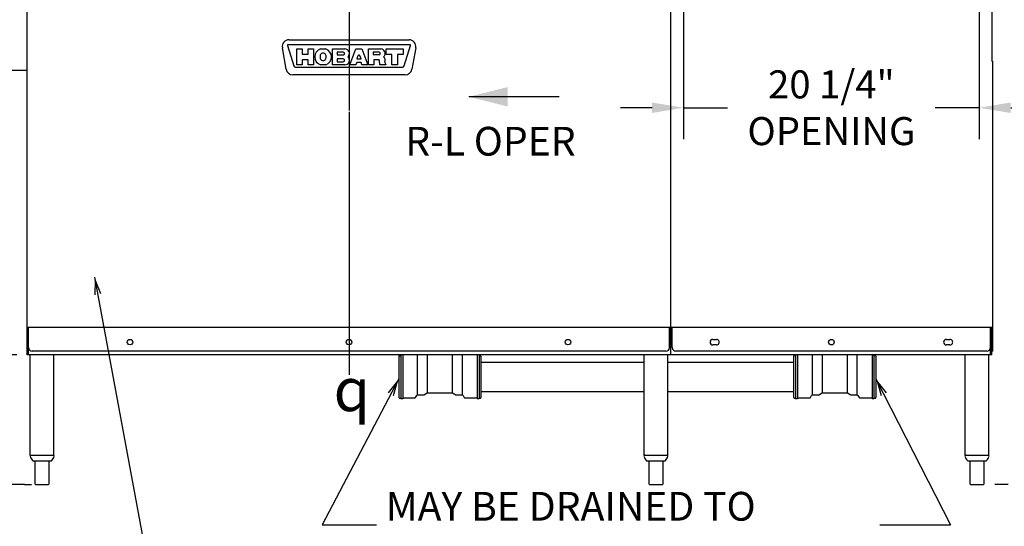
# Model space of a CAD drawing. Extents: x 0 to 411, y 0 to 262.
# Drawn here: x 67 to 135, y 45 to 80 of the extents above; entities that cross this region are included whole.
import ezdxf

# ---------------------------------------------------------------- set-up
doc = ezdxf.new("R2010")
doc.units = 0
doc.header["$LTSCALE"] = 12
doc.header["$MEASUREMENT"] = 0
for name, pattern in [('C_CENTER_L', [3.45, 1.5, -0.15, 0.15, -0.15, 1.5]), ('C_DASHED_M', [0.225, 0.075, -0.15]), ('C_SOLID_L', [0]), ('C_SOLID_M', [0])]:
    doc.linetypes.add(name, pattern=pattern)
doc.layers.get('0').update_dxf_attribs({"linetype": 'C_SOLID_M'})
doc.layers.get('Defpoints').update_dxf_attribs({"linetype": 'CONTINUOUS'})
doc.styles.get("Standard").update_dxf_attribs({"font": 'romans.shx'})
doc.dimstyles.get("Standard").update_dxf_attribs({"dimscale": 12, "dimtxt": 0.16, "dimasz": 0.18, "dimexe": 0.18, "dimexo": 0.06, "dimgap": 0.09, "dimtad": 0, "dimtih": 1, "dimtoh": 1, "dimdec": 3, "dimdsep": 46, "dimlunit": 5, "dimtxsty": 'Standard', "dimcen": 0.09, "dimaunit": 1, "dimadec": 0, "dimazin": 2, "dimtfac": 1, "dimtdec": 3, "dimtmove": 0, "dimatfit": 3, "dimfxl": 1, "dimfrac": 2, "dimtolj": 1, "dimtzin": 0, "dimarcsym": 0})

# ---------------------------------------------------------------- blocks, each defined once
blk = doc.blocks.new('*D841')
at = {"color": 0, "linetype": 'Continuous', "lineweight": -2}
for p, q in [((132.529, 113.781), (166.765, 113.781)), ((164.605, 111.621), (164.605, 83.552)), ((164.605, 50.403), (164.605, 78.472)), ((154.677, 48.243), (166.765, 48.243))]:
    blk.add_line(p, q, dxfattribs=at).dxf.unprotected_set("ltscale", 0)
at = {"color": 0}
for points in [[(164.965, 111.621), (164.245, 111.621), (164.605, 113.781)], [(164.245, 50.403), (164.965, 50.403), (164.605, 48.243)]]:
    blk.add_solid(points, dxfattribs=at)
at = {"layer": 'Defpoints', "color": 0}
for p in [(131.809, 113.781), (164.605, 113.781), (153.957, 48.243)]:
    blk.add_point(p, dxfattribs=at)
at = {"color": 0, "insert": (164.605, 81.012), "char_height": 1.92, "attachment_point": 5}
blk.add_mtext('\\A1;65 9/16"', dxfattribs=at)
blk = doc.blocks.new('*D842')
at = {"color": 0, "linetype": 'Continuous', "lineweight": -2}
for p, q in [((112.832, 81.59), (112.832, 71.882)), ((133.082, 81.59), (133.082, 71.882)), ((110.672, 74.042), (108.512, 74.042)), ((112.832, 74.042), (115.845, 74.042)), ((133.082, 74.042), (130.07, 74.042)), ((135.242, 74.042), (137.402, 74.042))]:
    blk.add_line(p, q, dxfattribs=at).dxf.unprotected_set("ltscale", 0)
at = {"color": 0}
for points in [[(110.672, 73.682), (110.672, 74.402), (112.832, 74.042)], [(135.242, 74.402), (135.242, 73.682), (133.082, 74.042)]]:
    blk.add_solid(points, dxfattribs=at)
at = {"layer": 'Defpoints', "color": 0}
for p in [(112.832, 82.31), (133.082, 82.31), (112.832, 74.042)]:
    blk.add_point(p, dxfattribs=at)
at = {"color": 0, "insert": (122.957, 74.042), "char_height": 1.92, "attachment_point": 5}
blk.add_mtext('\\A1;20 1/4"\\POPENING', dxfattribs=at)
blk = doc.blocks.new('*D845')
at = {"color": 0, "linetype": 'Continuous', "lineweight": -2}
for p, q in [((60.352, 59.277), (60.352, 61.437)), ((67.143, 57.117), (58.192, 57.117)), ((60.352, 57.117), (60.352, 55.22)), ((60.352, 48.242), (60.352, 50.14)), ((67.437, 48.242), (58.192, 48.242)), ((60.352, 46.082), (60.352, 43.922))]:
    blk.add_line(p, q, dxfattribs=at).dxf.unprotected_set("ltscale", 0)
at = {"color": 0}
for points in [[(59.992, 59.277), (60.712, 59.277), (60.352, 57.117)], [(60.712, 46.082), (59.992, 46.082), (60.352, 48.242)]]:
    blk.add_solid(points, dxfattribs=at)
at = {"layer": 'Defpoints', "color": 0}
for p in [(67.863, 57.117), (60.352, 48.242), (68.157, 48.242)]:
    blk.add_point(p, dxfattribs=at)
at = {"color": 0, "insert": (60.352, 52.68), "char_height": 1.92, "attachment_point": 5}
blk.add_mtext('\\A1;8 7/8"', dxfattribs=at)
blk = doc.blocks.new('*D846')
at = {"color": 0, "linetype": 'Continuous', "lineweight": -2}
for p, q in [((56.939, 82.237), (48.616, 82.237)), ((50.776, 80.077), (50.776, 67.46)), ((50.776, 50.402), (50.776, 63.02)), ((67.437, 48.242), (48.616, 48.242))]:
    blk.add_line(p, q, dxfattribs=at).dxf.unprotected_set("ltscale", 0)
at = {"color": 0}
for points in [[(51.136, 80.077), (50.416, 80.077), (50.776, 82.237)], [(50.416, 50.402), (51.136, 50.402), (50.776, 48.242)]]:
    blk.add_solid(points, dxfattribs=at)
at = {"layer": 'Defpoints', "color": 0}
for p in [(57.659, 82.237), (50.776, 48.242), (68.157, 48.242)]:
    blk.add_point(p, dxfattribs=at)
at = {"color": 0, "insert": (50.776, 65.24), "char_height": 1.92, "attachment_point": 5}
blk.add_mtext('\\A1;34"', dxfattribs=at)
blk = doc.blocks.new('*D849')
at = {"color": 0, "linetype": 'Continuous', "lineweight": -2}
for p, q in [((60.498, 116.722), (5.995, 116.722)), ((8.155, 114.562), (8.155, 77.494)), ((8.155, 50.402), (8.155, 72.414)), ((67.673, 48.242), (5.995, 48.242))]:
    blk.add_line(p, q, dxfattribs=at).dxf.unprotected_set("ltscale", 0)
at = {"color": 0}
for points in [[(8.515, 114.562), (7.795, 114.562), (8.155, 116.722)], [(7.795, 50.402), (8.515, 50.402), (8.155, 48.242)]]:
    blk.add_solid(points, dxfattribs=at)
at = {"layer": 'Defpoints', "color": 0}
for p in [(61.218, 116.722), (8.155, 48.242), (68.393, 48.242)]:
    blk.add_point(p, dxfattribs=at)
at = {"color": 0, "insert": (8.155, 74.954), "char_height": 1.92, "attachment_point": 5}
blk.add_mtext('\\A1;68 1/2"', dxfattribs=at)

msp = doc.modelspace()

# ---------------------------------------------------------------- linework, layer by layer
at = {"linetype": 'C_CENTER_L'}
msp.add_line((89.9102, 115.2539), (89.9102, 54.7445), dxfattribs=at)
at = {"color": 160, "linetype": 'Continuous'}
for p, q in [((67.8629, 57.1174), (67.8629, 82.2364)), ((111.9575, 57.1174), (111.9575, 82.2003)), ((133.9575, 82.2003), (133.9575, 77.2423)), ((133.9575, 77.2423), (133.9925, 77.2423)), ((133.9925, 77.2423), (133.9925, 57.3673)), ((58.0217, 76.6114), (67.8629, 76.6114)), ((133.9575, 57.3673), (133.9925, 57.3673)), ((133.9575, 57.1163), (133.9575, 57.3673)), ((133.9575, 57.1174), (67.8629, 57.1174)), ((68.0709, 50.2423), (68.0709, 57.1174)), ((69.696, 50.2423), (69.696, 57.1174)), ((93.3267, 57.0339), (93.3267, 54.1959)), ((93.3577, 57.0649), (93.4517, 57.0649)), ((93.4517, 57.1174), (93.4517, 54.1149)), ((93.5857, 57.1174), (93.5857, 54.1149)), ((98.6928, 57.1174), (98.6928, 54.1149)), ((98.8268, 57.1174), (98.8268, 54.1149)), ((98.8268, 57.0649), (98.9208, 57.0649)), ((98.9518, 57.0339), (98.9518, 54.1959)), ((110.1245, 50.2423), (110.1245, 57.1174)), ((111.7495, 50.2423), (111.7495, 57.1174)), ((120.3737, 54.1966), (120.3737, 57.0346)), ((120.4047, 57.0656), (120.4987, 57.0656)), ((120.4987, 57.1174), (120.4987, 54.1156)), ((120.6327, 57.1171), (120.6327, 54.1156)), ((125.7397, 57.1171), (125.7397, 54.1156)), ((125.8737, 57.1174), (125.8737, 54.1156)), ((125.8737, 57.0656), (125.9677, 57.0656)), ((125.9987, 57.0346), (125.9987, 54.1966)), ((132.1217, 50.2421), (132.1217, 57.1171)), ((133.7467, 50.2421), (133.7467, 57.1171)), ((98.9518, 56.6156), (110.1245, 56.6156)), ((111.7495, 56.6156), (120.3737, 56.6156)), ((93.3577, 54.1649), (93.4517, 54.1649)), ((93.5857, 54.1149), (93.4517, 54.1149)), ((93.5857, 54.1774), (94.4154, 54.1774)), ((94.4699, 54.2089), (94.5499, 54.3474)), ((94.6045, 54.3789), (95.0099, 54.3789)), ((95.0414, 54.3873), (95.2694, 54.519)), ((95.3009, 54.5274), (96.9777, 54.5274)), ((97.0092, 54.519), (97.2372, 54.3873)), ((97.2687, 54.3789), (97.6741, 54.3789)), ((97.7287, 54.3474), (97.8086, 54.2089)), ((97.8632, 54.1774), (98.6928, 54.1774)), ((98.8268, 54.1149), (98.6928, 54.1149)), ((98.8268, 54.1649), (98.9208, 54.1649)), ((98.9518, 54.6156), (110.1245, 54.6156)), ((111.7495, 54.6156), (120.3737, 54.6156)), ((120.4047, 54.1656), (120.4987, 54.1656)), ((120.6327, 54.1156), (120.4987, 54.1156)), ((120.6327, 54.1781), (121.4623, 54.1781)), ((121.5169, 54.2096), (121.5969, 54.3481)), ((121.6514, 54.3796), (122.0568, 54.3796)), ((122.0883, 54.3881), (122.3163, 54.5197)), ((122.3478, 54.5281), (124.0246, 54.5281)), ((124.0561, 54.5197), (124.2841, 54.3881)), ((124.3156, 54.3796), (124.721, 54.3796)), ((124.7756, 54.3481), (124.8555, 54.2096)), ((124.9101, 54.1781), (125.7397, 54.1781)), ((125.8737, 54.1156), (125.7397, 54.1156)), ((125.8737, 54.1656), (125.9677, 54.1656)), ((68.0709, 50.2423), (69.696, 50.2423)), ((110.1246, 50.2423), (111.7494, 50.2423)), ((132.1218, 50.2421), (133.7466, 50.2421)), ((68.2712, 49.8683), (69.4957, 49.8683)), ((68.3934, 49.8683), (68.3934, 48.2806)), ((69.3734, 48.2806), (69.3734, 49.8683)), ((110.3247, 49.8683), (111.5492, 49.8683)), ((110.447, 49.8683), (110.447, 48.2806)), ((111.427, 48.2806), (111.427, 49.8683)), ((132.322, 49.8681), (133.5465, 49.8681)), ((132.4442, 49.8681), (132.4442, 48.2804)), ((133.4242, 48.2804), (133.4242, 49.8681)), ((68.4834, 48.2423), (69.2834, 48.2423)), ((110.537, 48.2423), (111.337, 48.2423)), ((132.5342, 48.2421), (133.3342, 48.2421))]:
    msp.add_line(p, q, dxfattribs=at)
at = {"color": 2, "linetype": 'Continuous'}
for p, q in [((85.7016, 78.3157), (86.1317, 76.909)), ((94.0882, 78.357), (85.7322, 78.357)), ((85.8002, 78.7), (94.0202, 78.7)), ((93.6887, 76.909), (94.1188, 78.3157)), ((85.6025, 76.6783), (85.3423, 78.1543)), ((86.3352, 76.981), (86.3352, 78.069)), ((86.3352, 78.069), (86.7102, 78.069)), ((86.7102, 78.069), (86.7102, 77.708)), ((86.7102, 77.708), (87.1102, 77.708)), ((87.1102, 77.708), (87.1102, 78.069)), ((87.1102, 78.069), (87.4852, 78.069)), ((87.4852, 78.069), (87.4852, 76.981)), ((87.9352, 77.588), (87.9352, 77.462)), ((87.949, 78.069), (88.3215, 78.069)), ((88.3352, 77.462), (88.3352, 77.588)), ((88.7842, 78.069), (89.6247, 78.069)), ((88.7842, 76.981), (88.7842, 78.069)), ((89.5077, 77.8463), (89.1059, 77.8463)), ((89.1059, 77.8463), (89.1059, 77.6548)), ((89.1059, 77.6548), (89.5077, 77.6548)), ((89.9762, 76.981), (90.3821, 78.069)), ((90.3821, 78.069), (90.7863, 78.069)), ((90.7863, 78.069), (91.1922, 76.981)), ((91.2342, 78.069), (92.0793, 78.069)), ((91.2342, 76.981), (91.2342, 78.069)), ((91.9712, 77.8403), (91.5559, 77.8403)), ((91.5559, 77.8403), (91.5559, 77.6778)), ((91.5559, 77.6778), (91.9712, 77.6778)), ((92.4592, 78.069), (93.6092, 78.069)), ((92.4592, 77.694), (92.4592, 78.069)), ((92.8467, 77.694), (92.4592, 77.694)), ((92.8467, 76.981), (92.8467, 77.694)), ((93.6092, 77.694), (93.2217, 77.694)), ((93.2217, 77.694), (93.2217, 76.981)), ((93.6092, 78.069), (93.6092, 77.694)), ((94.4781, 78.1543), (94.2179, 76.6783)), ((86.7102, 76.981), (86.3352, 76.981)), ((86.7102, 77.333), (86.7102, 76.981)), ((87.1102, 77.333), (86.7102, 77.333)), ((87.1102, 76.981), (87.1102, 77.333)), ((87.4852, 76.981), (87.1102, 76.981)), ((88.3215, 76.981), (87.949, 76.981)), ((89.6247, 76.981), (88.7842, 76.981)), ((89.5077, 77.3863), (89.1059, 77.3863)), ((89.1059, 77.3863), (89.1059, 77.1948)), ((89.1059, 77.1948), (89.5077, 77.1948)), ((90.3763, 76.981), (89.9762, 76.981)), ((90.4356, 77.14), (90.3763, 76.981)), ((90.7328, 77.14), (90.4356, 77.14)), ((90.501, 77.5693), (90.4361, 77.3953)), ((90.4361, 77.3953), (90.7323, 77.3953)), ((90.7323, 77.3953), (90.6674, 77.5693)), ((90.7921, 76.981), (90.7328, 77.14)), ((91.1922, 76.981), (90.7921, 76.981)), ((91.6092, 76.981), (91.2342, 76.981)), ((91.9572, 77.325), (91.6092, 77.325)), ((91.6092, 77.325), (91.6092, 76.981)), ((92.0254, 76.981), (91.999, 77.2867)), ((92.4287, 76.981), (92.0254, 76.981)), ((92.375, 77.1684), (92.4287, 76.981)), ((93.2217, 76.981), (92.8467, 76.981)), ((93.7599, 76.294), (86.0605, 76.294)), ((86.2397, 76.829), (93.5807, 76.829))]:
    msp.add_line(p, q, dxfattribs=at)
at = {"color": 222, "linetype": 'Continuous'}
msp.add_line((104.3082, 74.7916), (98.1155, 74.7916), dxfattribs=at).dxf.unprotected_set("ltscale", 0)
at = {"color": 222}
msp.add_line((72.4809, 62.4411), (76.3746, 41.3741), dxfattribs=at).dxf.unprotected_set("ltscale", 0)
at = {"linetype": 'Continuous'}
for p, q in [((133.9575, 58.9965), (67.8629, 58.9965)), ((67.9609, 57.1174), (67.9609, 58.9965)), ((111.8595, 57.6174), (111.8595, 58.9965)), ((112.0555, 57.6163), (112.0555, 58.9953)), ((133.8595, 57.1174), (133.8595, 58.9965)), ((133.9575, 57.3673), (133.9575, 58.9965)), ((133.9925, 58.9965), (133.9575, 58.9965)), ((114.8325, 58.1788), (115.0825, 58.1788)), ((130.8325, 58.1788), (131.0825, 58.1788)), ((111.6095, 57.3674), (68.2109, 57.3674)), ((133.6095, 57.3663), (112.3055, 57.3663)), ((115.0825, 57.8038), (114.8325, 57.8038)), ((131.0825, 57.8038), (130.8325, 57.8038)), ((94.6045, 54.3789), (94.6045, 57.1174)), ((95.2694, 57.1174), (95.2694, 54.519)), ((97.0092, 54.519), (97.0092, 57.1174)), ((97.6741, 54.3789), (97.6741, 57.1174)), ((121.6514, 54.3796), (121.6514, 57.1171)), ((122.3163, 57.1171), (122.3163, 54.5197)), ((124.0562, 54.5197), (124.0562, 57.1171)), ((124.721, 54.3796), (124.721, 57.1171)), ((126.2741, 45.4816), (131.1101, 45.4816))]:
    msp.add_line(p, q, dxfattribs=at)
for p, q in [((93.3267, 55.4899), (88.0791, 45.4816)), ((125.9987, 55.4899), (131.1101, 45.4816)), ((88.0791, 45.4816), (91.7972, 45.4816))]:
    msp.add_line(p, q).dxf.unprotected_set("ltscale", 0)
at = {"color": 20, "linetype": 'C_DASHED_M'}
for p, q in [((37.988, 48.2423), (68.1569, 48.2423)), ((153.957, 48.2425), (133.6631, 48.2425))]:
    msp.add_line(p, q, dxfattribs=at)
at = {"color": 2, "linetype": 'Continuous', "flags": 128}
for points in [[(90.5078, 77.5835), (90.5069, 77.582), (90.5061, 77.5804), (90.5052, 77.5789), (90.5045, 77.5773), (90.5037, 77.5757), (90.503, 77.5742), (90.5023, 77.5726), (90.5017, 77.571), (90.501, 77.5693)], [(90.6606, 77.5835), (90.6596, 77.5852), (90.6586, 77.5869), (90.6563, 77.5907), (90.655, 77.5927), (90.6536, 77.5948), (90.6521, 77.597), (90.6505, 77.5992), (90.6487, 77.6016), (90.6467, 77.6041), (90.6445, 77.6067), (90.6421, 77.6093), (90.6396, 77.6119), (90.6369, 77.6145), (90.634, 77.617), (90.6311, 77.6193), (90.6281, 77.6216), (90.625, 77.6236), (90.6218, 77.6255), (90.6186, 77.6272), (90.6154, 77.6288), (90.6121, 77.6302), (90.6088, 77.6314), (90.6054, 77.6325), (90.602, 77.6334), (90.5986, 77.6342), (90.5951, 77.6348), (90.5915, 77.6352), (90.5879, 77.6355), (90.5842, 77.6356), (90.5806, 77.6355), (90.577, 77.6352), (90.5734, 77.6348), (90.5699, 77.6342), (90.5665, 77.6334), (90.563, 77.6325), (90.5597, 77.6314), (90.5564, 77.6302), (90.5531, 77.6288), (90.5499, 77.6273), (90.5466, 77.6255), (90.5435, 77.6237), (90.5404, 77.6216), (90.5374, 77.6194), (90.5344, 77.617), (90.5316, 77.6145), (90.5289, 77.6119), (90.5263, 77.6093), (90.5239, 77.6067), (90.5217, 77.6041), (90.5197, 77.6016), (90.5179, 77.5992), (90.5163, 77.5969), (90.5148, 77.5947), (90.5134, 77.5926), (90.5109, 77.5887), (90.5098, 77.5869), (90.5088, 77.5851), (90.5078, 77.5835)], [(90.6606, 77.5835), (90.6596, 77.5852), (90.6586, 77.5869), (90.6575, 77.5887), (90.6563, 77.5907), (90.655, 77.5927), (90.6536, 77.5948), (90.6521, 77.597), (90.6505, 77.5992), (90.6487, 77.6016), (90.6467, 77.6041), (90.6445, 77.6067), (90.6421, 77.6093), (90.6396, 77.6119), (90.6369, 77.6145), (90.634, 77.617), (90.6311, 77.6193), (90.6281, 77.6216), (90.625, 77.6236), (90.6218, 77.6255), (90.6186, 77.6272), (90.6154, 77.6288), (90.6121, 77.6302), (90.6088, 77.6314), (90.6054, 77.6325), (90.602, 77.6334), (90.5986, 77.6342), (90.5951, 77.6348), (90.5915, 77.6352), (90.5879, 77.6355), (90.5842, 77.6356), (90.5806, 77.6355), (90.577, 77.6352), (90.5734, 77.6348), (90.5699, 77.6342), (90.5665, 77.6334), (90.563, 77.6325), (90.5597, 77.6314), (90.5564, 77.6302), (90.5531, 77.6288), (90.5499, 77.6273), (90.5466, 77.6255), (90.5435, 77.6237), (90.5404, 77.6216), (90.5374, 77.6194), (90.5344, 77.617), (90.5316, 77.6145), (90.5289, 77.6119), (90.5263, 77.6093), (90.5239, 77.6067), (90.5217, 77.6041), (90.5197, 77.6016), (90.5179, 77.5992), (90.5163, 77.5969), (90.5148, 77.5947), (90.5134, 77.5926), (90.5121, 77.5906), (90.5109, 77.5887), (90.5098, 77.5869), (90.5088, 77.5851), (90.5078, 77.5835)], [(90.6674, 77.5693), (90.6668, 77.571), (90.6661, 77.5726), (90.6654, 77.5742), (90.6647, 77.5758), (90.6639, 77.5774), (90.6631, 77.5789), (90.6623, 77.5805), (90.6615, 77.582), (90.6606, 77.5835)]]:
    msp.add_lwpolyline(points, dxfattribs=at)
at = {"color": 222}
msp.add_lwpolyline([(72.9059, 61.3008), (72.5142, 62.2606), (72.4914, 61.2242)], dxfattribs=at).dxf.unprotected_set("ltscale", 0)
for points in [[(92.9568, 54.3306), (93.2415, 55.3274), (92.5835, 54.5263)], [(126.7315, 54.5184), (126.0822, 55.3265), (126.3561, 54.3267)]]:
    msp.add_lwpolyline(points).dxf.unprotected_set("ltscale", 0)
at = {"linetype": 'Continuous'}
for centre in [(74.91, 57.9924), (89.9102, 57.9924), (104.9104, 57.9924), (122.9575, 57.9913)]:
    msp.add_circle(centre, 0.1875, dxfattribs=at)
at = {"color": 2, "linetype": 'Continuous'}
for centre, radius, start, end in [((85.8002, 78.235), 0.465, 90.000003, 190.000003), ((85.7322, 78.325), 0.032, 90.000003, 197.000004), ((94.0202, 78.235), 0.465, 350, 90.000003), ((94.0882, 78.325), 0.032, 343.000001, 90.000003), ((88.1352, 77.525), 0.575, 108.899717, 251.100294), ((88.1352, 77.588), 0.2, 0, 180.000005), ((88.1352, 77.525), 0.575, 288.899718, 71.100282), ((89.5077, 77.7505), 0.0958, 269.999997, 90.000003), ((89.6247, 77.7595), 0.3095, 310.740461, 90.000003), ((91.9712, 77.759), 0.0813, 269.999997, 90.000003), ((92.0793, 77.759), 0.31, 310.706135, 90.000003), ((86.2397, 76.942), 0.113, 196.999994, 269.999997), ((88.1352, 77.462), 0.2, 179.999995, 0), ((89.5077, 77.2905), 0.0958, 269.999997, 90.000003), ((89.6247, 77.2905), 0.3095, 269.999997, 49.259539), ((91.9572, 77.283), 0.042, 4.926411, 90.000003), ((92.0793, 77.289), 0.31, 342.734498, 49.293865), ((92.4231, 77.1822), 0.05, 162.734503, 195.999996), ((93.5807, 76.942), 0.113, 269.999997, 343.000001), ((86.0605, 76.759), 0.465, 190.000007, 269.999997), ((93.7599, 76.759), 0.465, 269.999997, 350)]:
    msp.add_arc(centre, radius, start, end, dxfattribs=at)
at = {"linetype": 'Continuous'}
for centre, radius, start, end in [((114.8325, 57.9913), 0.1875, 90.000003, 270.000001), ((115.0825, 57.9913), 0.1875, 269.999997, 90.000003), ((130.8325, 57.9913), 0.1875, 90.000003, 270.000001), ((131.0825, 57.9913), 0.1875, 269.999997, 90.000003), ((68.2109, 57.6174), 0.25, 179.999995, 269.999997), ((111.6095, 57.6174), 0.25, 269.999997, 0), ((112.3055, 57.6163), 0.25, 180.000009, 269.999997), ((133.6095, 57.6163), 0.25, 269.999997, 0)]:
    msp.add_arc(centre, radius, start, end, dxfattribs=at)
at = {"color": 160, "linetype": 'Continuous'}
for centre, radius, start, end in [((93.3577, 57.0339), 0.031, 90.000003, 180.000005), ((98.9208, 57.0339), 0.031, 0.000027, 90.000003), ((120.4047, 57.0346), 0.031, 90.000003, 179.999978), ((125.9677, 57.0346), 0.031, 0.000016, 90.000003), ((93.3577, 54.1959), 0.031, 180.000005, 270.000001), ((94.4154, 54.2404), 0.063, 270.000079, 330.000037), ((94.6045, 54.3159), 0.063, 90.000003, 149.999997), ((95.0099, 54.4419), 0.063, 269.999997, 299.999998), ((95.3009, 54.4644), 0.063, 90.000003, 120.000003), ((96.9777, 54.4644), 0.063, 60.000002, 90.000003), ((97.2687, 54.4419), 0.063, 239.999997, 269.999997), ((97.6741, 54.3159), 0.063, 30.000001, 90.000003), ((97.8632, 54.2404), 0.063, 209.999962, 269.999936), ((98.9208, 54.1959), 0.031, 269.999997, 0.000027), ((120.4047, 54.1966), 0.031, 179.999978, 270.000001), ((121.4623, 54.2411), 0.063, 270.000079, 330.000037), ((121.6514, 54.3166), 0.063, 90.000003, 149.999997), ((122.0568, 54.4426), 0.063, 269.999997, 299.999998), ((122.3478, 54.4651), 0.063, 90.000003, 120.000003), ((124.0246, 54.4651), 0.063, 60.000002, 90.000003), ((124.3156, 54.4426), 0.063, 239.999997, 269.999997), ((124.721, 54.3166), 0.063, 30.000001, 90.000003), ((124.9101, 54.2411), 0.063, 209.999962, 269.999936), ((125.9677, 54.1966), 0.031, 269.999997, 0.000016), ((68.1214, 50.1793), 0.063, 90.000003, 180.000005), ((68.8834, 50.4585), 0.871, 198.697201, 220.730872), ((68.8834, 50.4585), 0.871, 319.269133, 341.302799), ((69.6455, 50.1793), 0.063, 0, 90.000003), ((110.175, 50.1793), 0.063, 90.000003, 179.999978), ((110.937, 50.4585), 0.871, 198.697201, 220.730872), ((110.937, 50.4585), 0.871, 319.269133, 341.302799), ((111.699, 50.1793), 0.063, 0.000016, 90.000003), ((132.1722, 50.1791), 0.063, 90.000003, 179.999978), ((132.9342, 50.4583), 0.871, 198.697201, 220.730872), ((132.9342, 50.4583), 0.871, 319.269133, 341.302799), ((133.6962, 50.1791), 0.063, 0.000016, 90.000003), ((68.2712, 49.9313), 0.063, 220.730872, 269.999997), ((69.4957, 49.9313), 0.063, 269.999997, 319.269133), ((110.3247, 49.9313), 0.063, 220.730872, 269.999997), ((111.5492, 49.9313), 0.063, 269.999997, 319.269133), ((132.322, 49.9311), 0.063, 220.730872, 269.999997), ((133.5465, 49.9311), 0.063, 269.999997, 319.269133), ((68.4834, 48.3673), 0.125, 223.945514, 269.999997), ((69.2834, 48.3673), 0.125, 269.999997, 316.054481), ((110.537, 48.3673), 0.125, 223.945514, 269.999997), ((111.337, 48.3673), 0.125, 269.999997, 316.054481), ((132.5342, 48.3671), 0.125, 223.945514, 269.999997), ((133.3342, 48.3671), 0.125, 269.999997, 316.054481)]:
    msp.add_arc(centre, radius, start, end, dxfattribs=at)
at = {"color": 222, "linetype": 'Continuous'}
msp.add_solid([(100.7861, 75.4574), (100.7861, 74.1257), (98.1155, 74.7916)], dxfattribs=at).dxf.unprotected_set("ltscale", 0)

# ---------------------------------------------------------------- texts
at = {"color": 222, "linetype": 'C_SOLID_L', "insert": (93.761, 70.151), "char_height": 1.96875, "attachment_point": 7}
msp.add_mtext('R-L OPER', dxfattribs=at).dxf.unprotected_set("ltscale", 0)
at = {"linetype": 'C_SOLID_L', "attachment_point": 7}
for s, insert, char_height in [('\\Fgdt;q', (88.8555, 53.268), 2.95313), ('MAY BE DRAINED TO\\PEITHER SIDE OF VALVE,\\PPLUG OPPOSITE SIDE.', (92.43, 38.5909), 1.968757)]:
    msp.add_mtext(s, dxfattribs=dict(at, insert=insert, char_height=char_height)).dxf.unprotected_set("ltscale", 0)

# ---------------------------------------------------------------- dimensions: what is measured, and where the dimension line sits
at = {"linetype": 'Continuous'}
for base, p1, p2, text, picture, middle in [((8.1552, 48.2425), (61.2182, 116.7223), (68.3934, 48.2425), '68 1/2"', '*D849', (8.1552, 74.9542)), ((60.3524, 48.2423), (67.8629, 57.1174), (68.1569, 48.2423), '8 7/8"', '*D845', (60.3524, 52.6799))]:
    dim = msp.add_linear_dim(base=base, p1=p1, p2=p2, angle=90, text=text, dimstyle='Standard', override={"dimpost": '"'}, dxfattribs=at)
    dim.commit()
    dim.dimension.update_dxf_attribs({"geometry": picture, "text_midpoint": middle, "dimtype": 160})
    dim.dimension.dxf.unprotected_set("ltscale", 0)
for base, p1, p2, angle, text, picture, middle in [((164.6053, 113.7813), (153.957, 48.2425), (131.8094, 113.7813), 270, '65 9/16"', '*D841', (164.6053, 81.0119)), ((50.7759, 48.2423), (57.6592, 82.2367), (68.1569, 48.2423), 90, '34"', '*D846', (50.7759, 65.2395))]:
    dim = msp.add_linear_dim(base=base, p1=p1, p2=p2, angle=angle, text=text, dimstyle='Standard', override={"dimpost": '"'}, dxfattribs=at)
    dim.commit()
    dim.dimension.update_dxf_attribs({"geometry": picture, "text_midpoint": middle})
    dim.dimension.dxf.unprotected_set("ltscale", 0)
dim = msp.add_linear_dim(base=(112.8325, 74.0418), p1=(133.0825, 82.3103), p2=(112.8325, 82.3103), text='20 1/4"\\POPENING', dimstyle='Standard', override={"dimpost": '"'}, dxfattribs=at)
dim.commit()
dim.dimension.update_dxf_attribs({"geometry": '*D842', "text_midpoint": (122.9575, 74.0418)})
dim.dimension.dxf.unprotected_set("ltscale", 0)

doc.saveas('drawing.dxf')
